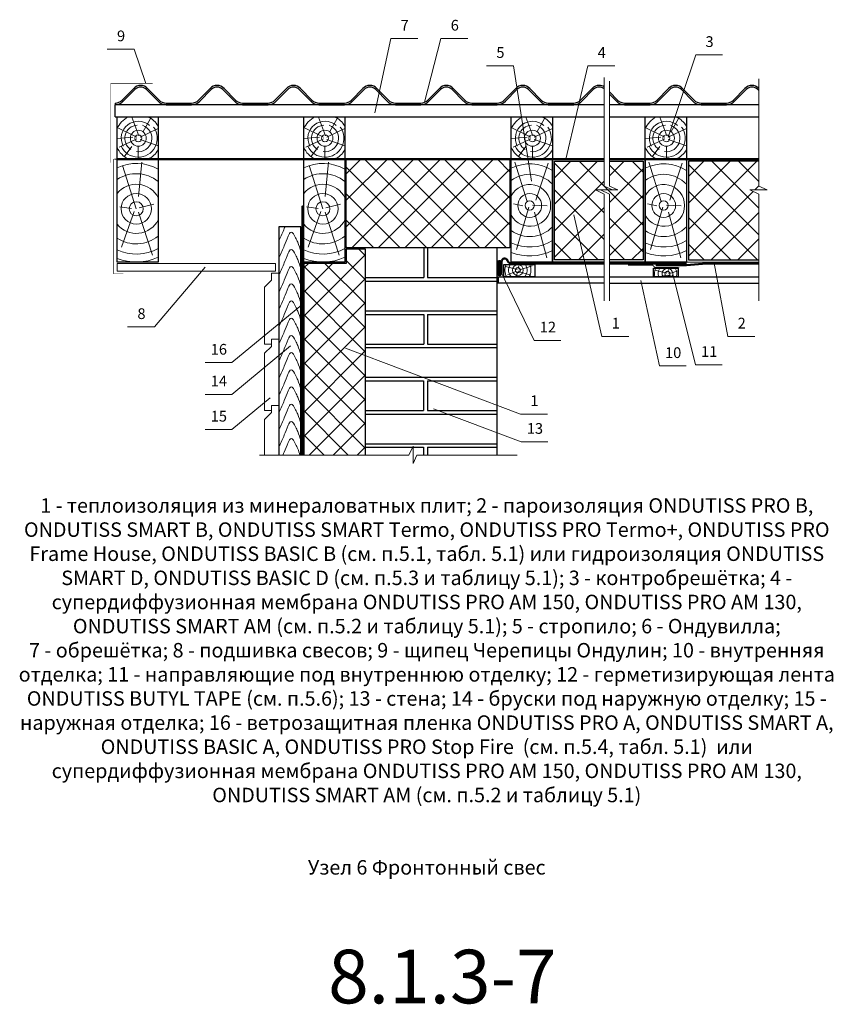
# Model space of a CAD drawing. Extents: x -245 to 3953, y -7814 to 946.
# Drawn here: x 1340 to 1492, y -4823 to -4640 of the extents above; entities that cross this region are included whole.
import ezdxf
from ezdxf.enums import TextEntityAlignment as Align

# ---------------------------------------------------------------- set-up
doc = ezdxf.new("R2010")
doc.units = 0
doc.layers.get('0').update_dxf_attribs({"lineweight": 25})
for name, color, linetype, lineweight in [('A-VKL', 7, 'Continuous', 18), ('INN-VKL', 7, 'Continuous', 18), ('URSA GEO', 172, 'Continuous', 9), ('Вспомогат. линии', 130, 'Continuous', 13), ('кирпич', 22, 'Continuous', 25), ('Надписи', 180, 'Continuous', 13), ('ОНДУТИС ветро', 170, 'Continuous', 50), ('ОНДУТИС мембрана', 140, 'Continuous', 50), ('ОНДУТИС пароизоляция', 140, 'Continuous', 50), ('Основные линии', 7, 'Continuous', 30), ('пароизоляция', 5, 'Continuous', 35), ('Слой1', 7, 'Continuous', 25), ('Черепица ОНДУВИЛЛА', 24, 'Continuous', 30), ('Штрих', 151, 'Continuous', 9)]:
    doc.layers.add(name, color=color, linetype=linetype, lineweight=lineweight)
for name, color, linetype, lineweight, true_color in [('деревянные констр', 7, 'Continuous', 15, 0xca8907), ('листы ондулина', 7, 'Continuous', 15, 0xc5231b), ('ПРОФИЛИ', 7, 'Continuous', 18, 0xffffb3), ('Штрих доски', 7, 'Continuous', 9, 0xffc49f)]:
    doc.layers.add(name, color=color, linetype=linetype, lineweight=lineweight, true_color=true_color)
doc.styles.add('Arial', font='arial.ttf')
doc.styles.add('textstyle3', font='calibri.ttf')
pattern_1 = [(45, (-815.5117, -1440.471), (-2.4748737, 2.4748737), []), (135, (-815.5117, -1440.471), (-2.4748737, -2.4748737), [])]

# ---------------------------------------------------------------- blocks, each defined once
blk = doc.blocks.new('K-BAND-100')
at = {"layer": 'пароизоляция', "color": 0, "const_width": 1.5}
blk.add_lwpolyline([(-0.5, 0), (47.4, 0), (51.4, -4), (99.4, -4)], dxfattribs=at)

msp = doc.modelspace()

# ---------------------------------------------------------------- hatches: boundary and pattern name
at = {"layer": 'URSA GEO', "linetype": 'Continuous'}
h = msp.add_hatch(dxfattribs=at)
h.set_pattern_fill('ANSI37', color=0, scale=28, style=0)
h.set_pattern_definition(pattern_1)
h.paths.add_polyline_path([(1431.905, -4665.5861), (1401.377, -4665.5861), (1401.377, -4682.1365), (1431.905, -4682.1365)])
h = msp.add_hatch(dxfattribs=at)
h.set_pattern_fill('ANSI37', color=0, scale=28, style=0)
h.set_pattern_definition(pattern_1)
h.paths.add_polyline_path([(1449.5018, -4672.1512), (1447.8351, -4671.3095), (1451.0602, -4671.3095), (1449.5018, -4670.612), (1449.5018, -4665.9861), (1440.225, -4665.9861), (1440.225, -4684.3861), (1449.5018, -4684.3861)])
h.paths.add_polyline_path([(1456.7242, -4665.9861), (1450.4618, -4665.9861), (1450.4618, -4670.612), (1452.0202, -4671.3095), (1448.7951, -4671.3095), (1450.4618, -4672.1512), (1450.4618, -4684.3861), (1456.7242, -4684.3861)])
h = msp.add_hatch(dxfattribs=at)
h.set_pattern_fill('ANSI37', color=0, scale=28, style=0)
h.set_pattern_definition(pattern_1)
h.paths.add_polyline_path([(1478.3018, -4665.9861), (1465.2042, -4665.9861), (1465.2042, -4684.3861), (1478.3018, -4684.3861), (1478.3018, -4672.1512), (1476.6351, -4671.3095), (1479.8602, -4671.3095), (1478.3018, -4670.612)])
h = msp.add_hatch(dxfattribs=at)
h.set_pattern_fill('ANSI37', color=0)
h.set_pattern_definition([(45, (412.5238, -3228.6805), (-2.245064, 2.245064), []), (135, (412.5238, -3228.6805), (-2.245064, -2.245064), [])])
h.paths.add_polyline_path([(1404.977, -4682.3765), (1401.377, -4682.3765), (1401.377, -4685.0261), (1393.457, -4685.0261), (1393.457, -4707.1253), (1393.457, -4708.3026), (1393.457, -4710.2336), (1393.457, -4712.8853), (1393.457, -4720.8149), (1404.977, -4720.8149)])
at = {"layer": 'Штрих', "lineweight": 9}
h = msp.add_hatch(dxfattribs=at)
h.set_pattern_fill('ANSI37', color=0, scale=0.96, style=0)
h.set_pattern_definition([(45, (1430.25202, -4685.90827), (-0.084853, 0.084853), []), (135, (1430.25202, -4685.90827), (-0.084853, -0.084853), [])])
edge = h.paths.add_edge_path()
edge.add_arc((1429.937, -4684.795), 0.3267, 15.392103, 164.607897)
edge.add_line((1429.622, -4684.7083), (1429.622, -4687.1083))
edge.add_arc((1429.937, -4687.0216), 0.3267, 195.392103, 344.607897)
edge.add_line((1430.252, -4687.1083), (1430.252, -4684.7083))

# ---------------------------------------------------------------- linework, layer by layer
at = {"color": 0, "linetype": 'Continuous'}
for points in [[(1449.5018, -4684.7861), (1439.825, -4684.7861), (1439.825, -4665.5861), (1449.5018, -4665.5861)], [(1450.4618, -4665.5861), (1457.1242, -4665.5861), (1457.1242, -4684.7861), (1450.4618, -4684.7861)]]:
    msp.add_lwpolyline(points, dxfattribs=at)
at = {"layer": 'A-VKL', "color": 0}
for p, q in [((1358.166, -4665.5861), (1358.486, -4665.5861)), ((1392.977, -4665.5861), (1393.297, -4665.5861)), ((1431.665, -4665.5861), (1431.985, -4665.5861)), ((1456.6442, -4665.5861), (1456.9642, -4665.5861))]:
    msp.add_line(p, q, dxfattribs=at)
msp.add_lwpolyline([(1358.646, -4685.0261), (1388.1844, -4685.0261), (1388.1844, -4686.4981), (1358.646, -4686.4981)], close=True, dxfattribs=at)
at = {"layer": 'INN-VKL', "color": 0, "lineweight": 9}
for p, q in [((1429.745, -4687.5701), (1429.457, -4687.5701)), ((1429.745, -4688.7221), (1429.457, -4688.7221))]:
    msp.add_line(p, q, dxfattribs=at)
at = {"layer": 'URSA GEO', "color": 0, "linetype": 'Continuous', "lineweight": 30}
msp.add_lwpolyline([(1401.377, -4682.1365), (1401.377, -4665.5861), (1431.905, -4665.5861), (1431.905, -4682.1365)], close=True, dxfattribs=at)
for points in [[(1449.5018, -4684.3861), (1440.225, -4684.3861), (1440.225, -4665.9861), (1449.5018, -4665.9861)], [(1450.4618, -4665.9861), (1456.7242, -4665.9861), (1456.7242, -4684.3861), (1450.4618, -4684.3861)], [(1478.3018, -4665.9861), (1465.2042, -4665.9861), (1465.2042, -4684.3861), (1478.3018, -4684.3861)], [(1404.977, -4720.8149), (1404.977, -4682.3765), (1401.377, -4682.3765), (1401.377, -4685.0261), (1393.457, -4685.0261), (1393.457, -4707.1253), (1393.457, -4708.3026), (1393.457, -4710.2336), (1393.457, -4712.8853), (1393.457, -4720.8149)]]:
    msp.add_lwpolyline(points, dxfattribs=at)
at = {"layer": 'Вспомогат. линии', "color": 0, "linetype": 'Continuous', "ltscale": 100}
for p, q in [((1449.5018, -4650.3441), (1449.5018, -4670.612)), ((1450.4618, -4651.061), (1450.4618, -4670.612)), ((1478.3018, -4650.6158), (1478.3018, -4670.612)), ((1449.5018, -4672.1512), (1449.5018, -4692.019)), ((1450.4618, -4672.1512), (1450.4618, -4692.019)), ((1478.3018, -4672.1512), (1478.3018, -4692.019)), ((1413.0236, -4720.8149), (1385.2349, -4720.8149)), ((1433.2652, -4720.8149), (1414.5627, -4720.8149))]:
    msp.add_line(p, q, dxfattribs=at)
at = {"layer": 'Вспомогат. линии', "color": 0}
for p, q in [((1439.825, -4665.5861), (1449.5018, -4665.5861)), ((1450.4618, -4665.5861), (1457.1242, -4665.5861)), ((1464.8042, -4665.5861), (1478.3018, -4665.5861)), ((1404.977, -4682.3765), (1401.377, -4682.3765)), ((1401.377, -4682.3765), (1401.377, -4685.0261)), ((1404.977, -4685.0261), (1404.977, -4682.3765)), ((1386.9746, -4685.0261), (1358.646, -4685.0261)), ((1393.457, -4685.0261), (1393.457, -4720.8149)), ((1399.217, -4685.0261), (1393.457, -4685.0261)), ((1404.977, -4685.0261), (1404.977, -4720.8149)), ((1439.825, -4684.7861), (1449.5018, -4684.7861)), ((1450.4618, -4684.7861), (1457.1242, -4684.7861)), ((1464.8042, -4684.7861), (1478.3018, -4684.7861))]:
    msp.add_line(p, q, dxfattribs=at)
at = {"layer": 'Вспомогат. линии', "color": 0, "linetype": 'Continuous', "ltscale": 100}
for points in [[(1449.5018, -4672.1512), (1447.8351, -4671.3095), (1451.0602, -4671.3095), (1449.5018, -4670.612)], [(1450.4618, -4672.1512), (1448.7951, -4671.3095), (1452.0202, -4671.3095), (1450.4618, -4670.612)], [(1478.3018, -4672.1512), (1476.6351, -4671.3095), (1479.8602, -4671.3095), (1478.3018, -4670.612)], [(1413.0236, -4720.8149), (1413.8652, -4719.1482), (1413.8652, -4722.3733), (1414.5627, -4720.8149)]]:
    msp.add_lwpolyline(points, dxfattribs=at)
at = {"layer": 'деревянные констр', "color": 18, "true_color": 0x000000}
for p, q in [((1387.4629, -4686.8357), (1388.7917, -4686.8357)), ((1387.4629, -4686.8357), (1387.4629, -4688.1644)), ((1387.4629, -4688.1644), (1386.1341, -4689.4471)), ((1386.1341, -4689.4471), (1386.1335, -4700.123)), ((1387.4623, -4700.1231), (1387.4623, -4699.193)), ((1387.4623, -4699.193), (1388.791, -4699.1931)), ((1387.4623, -4699.193), (1387.4623, -4700.5217)), ((1387.4623, -4700.5217), (1386.1334, -4701.8044)), ((1387.4623, -4700.1231), (1386.1335, -4700.123)), ((1386.1334, -4701.8044), (1386.1329, -4712.4803)), ((1387.4616, -4712.4804), (1386.1329, -4712.4803)), ((1387.4616, -4712.4804), (1387.4616, -4711.5503)), ((1387.4616, -4711.5503), (1388.7904, -4711.5504)), ((1387.4617, -4711.5503), (1387.4617, -4712.879)), ((1386.1328, -4714.1618), (1386.1325, -4720.8149)), ((1387.4617, -4712.879), (1386.1328, -4714.1618))]:
    msp.add_line(p, q, dxfattribs=at)
at = {"layer": 'кирпич', "color": 18, "true_color": 0x000000}
for p, q in [((1415.82, -4682.1365), (1415.82, -4687.6814)), ((1416.5145, -4682.1365), (1416.5145, -4687.6814)), ((1404.977, -4687.6813), (1415.82, -4687.6814)), ((1404.977, -4688.3378), (1429.4483, -4688.3379)), ((1416.5145, -4687.6814), (1429.4483, -4687.6814)), ((1404.977, -4693.8827), (1429.4483, -4693.8828)), ((1404.977, -4694.5392), (1415.82, -4694.5392)), ((1415.82, -4694.5392), (1415.82, -4700.0841)), ((1416.5145, -4694.5392), (1416.5145, -4700.0841)), ((1416.5145, -4694.5392), (1429.4485, -4694.5393)), ((1404.977, -4700.084), (1415.82, -4700.0841)), ((1404.977, -4700.7405), (1429.4483, -4700.7406)), ((1416.5145, -4700.0841), (1429.4483, -4700.0841)), ((1404.9769, -4706.2854), (1429.4483, -4706.2855)), ((1404.9769, -4706.9419), (1415.8199, -4706.9419)), ((1404.9769, -4706.9419), (1415.8199, -4706.9419)), ((1415.8199, -4706.9419), (1415.8199, -4712.4868)), ((1416.5145, -4706.9419), (1416.5144, -4712.4868)), ((1416.5145, -4706.9419), (1429.4484, -4706.942)), ((1404.9769, -4712.4868), (1415.8199, -4712.4868)), ((1404.9769, -4712.4868), (1415.8199, -4712.4868)), ((1416.5144, -4712.4868), (1429.4482, -4712.4868)), ((1404.9769, -4713.1432), (1429.4482, -4713.1433)), ((1404.9769, -4718.6881), (1429.4482, -4718.6882)), ((1404.9769, -4719.3446), (1413.7661, -4719.3446)), ((1413.8652, -4719.3446), (1415.8199, -4719.3446)), ((1415.8199, -4719.3446), (1415.8199, -4720.8149)), ((1415.8199, -4719.3446), (1415.8199, -4720.8149)), ((1416.5144, -4719.3446), (1429.4482, -4719.3447)), ((1416.5144, -4719.3446), (1416.5144, -4720.8149))]:
    msp.add_line(p, q, dxfattribs=at)
at = {"layer": 'листы ондулина', "lineweight": 35, "const_width": 0.1}
msp.add_lwpolyline([(1365.2764, -4651.4636), (1357.4942, -4651.4636), (1357.4942, -4666.2187)], dxfattribs=at)
at = {"layer": 'Надписи', "color": 0, "linetype": 'Continuous'}
for p, q in [((1406.7195, -4656.9541), (1409.7053, -4643.1004)), ((1415.9994, -4654.9919), (1419.0446, -4643.1004)), ((1364.0051, -4651.4636), (1361.8132, -4645.0837)), ((1466.5585, -4646.1537), (1461.3986, -4661.5135)), ((1432.5549, -4648.188), (1435.909, -4669.6765)), ((1442.3533, -4665.5861), (1446.4455, -4648.188)), ((1449.0721, -4698.6652), (1443.8013, -4675.9672)), ((1469.9649, -4685.0119), (1472.5542, -4698.6652)), ((1365.6208, -4696.8987), (1375.0544, -4685.7203)), ((1429.9539, -4686.0439), (1436.4134, -4699.4037)), ((1456.2946, -4688.2282), (1459.7759, -4704.1718)), ((1462.296, -4686.9802), (1466.4858, -4703.9644)), ((1380.0534, -4703.5406), (1393.073, -4692.7811)), ((1380.0534, -4709.4657), (1391.0005, -4700.4189)), ((1433.8943, -4713.1433), (1401.2703, -4700.827)), ((1380.0534, -4716.0212), (1387.1671, -4710.1423)), ((1433.9938, -4718.3092), (1417.6818, -4712.151))]:
    msp.add_line(p, q, dxfattribs=at)
at = {"layer": 'Надписи', "color": 0, "linetype": 'Continuous', "ltscale": 100}
for p, q in [((1414.7053, -4643.1004), (1409.7053, -4643.1004)), ((1424.0446, -4643.1004), (1419.0446, -4643.1004)), ((1361.8132, -4645.0837), (1356.8132, -4645.0837)), ((1471.5585, -4646.1537), (1466.5585, -4646.1537)), ((1432.5549, -4648.188), (1427.5549, -4648.188)), ((1451.4455, -4648.188), (1446.4455, -4648.188)), ((1365.6208, -4696.8987), (1360.6208, -4696.8987)), ((1441.4134, -4699.4037), (1436.4134, -4699.4037)), ((1454.0721, -4698.6652), (1449.0721, -4698.6652)), ((1477.5542, -4698.6652), (1472.5542, -4698.6652)), ((1380.0534, -4703.5406), (1375.0534, -4703.5406)), ((1464.7759, -4704.1718), (1459.7759, -4704.1718)), ((1471.4858, -4703.9644), (1466.4858, -4703.9644)), ((1380.0534, -4709.4657), (1375.0534, -4709.4657)), ((1438.8943, -4713.1433), (1433.8943, -4713.1433)), ((1380.0534, -4716.0212), (1375.0534, -4716.0212)), ((1438.9938, -4718.3092), (1433.9938, -4718.3092))]:
    msp.add_line(p, q, dxfattribs=at)
at = {"layer": 'ОНДУТИС ветро', "color": 1, "linetype": 'Continuous', "ltscale": 100}
msp.add_lwpolyline([(1393.217, -4675.894), (1393.2004, -4674.386), (1393.217, -4675.3004), (1393.217, -4720.8149)], dxfattribs=at)
at = {"layer": 'ОНДУТИС мембрана'}
msp.add_line((1449.5018, -4665.5861), (1358.646, -4665.5861), dxfattribs=at)
msp.add_lwpolyline([(1478.3018, -4665.5861), (1450.4618, -4665.5861, -0.41421356)], format="xyb", dxfattribs=at)
at = {"layer": 'ОНДУТИС пароизоляция', "color": 5, "linetype": 'Continuous', "ltscale": 100}
msp.add_lwpolyline([(1449.5018, -4685.0261), (1432.0849, -4685.0261, -0.33945426), (1431.4822, -4684.5636, 0.87697646), (1430.3498, -4684.7127), (1430.3498, -4686.9156)], format="xyb", dxfattribs=at)
for points in [[(1464.8042, -4685.0261), (1450.4618, -4685.0261)], [(1459.1415, -4685.3884), (1464.8111, -4685.3884), (1468.5882, -4685.0261), (1478.3018, -4685.0261)]]:
    msp.add_lwpolyline(points, dxfattribs=at)
at = {"layer": 'Основные линии', "color": 0}
for p, q in [((1449.5018, -4655.4415), (1358.2926, -4655.4415)), ((1358.2926, -4657.7146), (1358.2926, -4655.4415)), ((1478.3018, -4655.4415), (1450.4618, -4655.4415)), ((1358.2926, -4657.7146), (1449.5018, -4657.7146)), ((1450.4618, -4657.7146), (1478.3018, -4657.7146)), ((1450.4618, -4687.5701), (1478.3018, -4687.5701)), ((1450.4618, -4688.7221), (1478.3018, -4688.7221))]:
    msp.add_line(p, q, dxfattribs=at)
at = {"layer": 'Основные линии', "color": 0, "const_width": 0.1}
msp.add_lwpolyline([(1358.0084, -4665.5861), (1358.0084, -4686.9813), (1359.7861, -4686.9813)], dxfattribs=at)
at = {"layer": 'Основные линии', "color": 0}
for points in [[(1358.646, -4684.7861), (1358.646, -4665.5861), (1366.326, -4665.5861), (1366.326, -4684.7861)], [(1393.457, -4684.7861), (1393.457, -4665.5861), (1401.137, -4665.5861), (1401.137, -4684.7861)], [(1432.145, -4684.7861), (1432.145, -4665.5861), (1439.825, -4665.5861), (1439.825, -4684.7861)], [(1457.1242, -4684.7861), (1457.1242, -4665.5861), (1464.8042, -4665.5861), (1464.8042, -4684.7861)], [(1430.7607, -4687.5701), (1430.7607, -4685.2661), (1436.5207, -4685.2661), (1436.5207, -4687.5701)], [(1458.6602, -4687.5701), (1458.6602, -4685.9519), (1463.2682, -4685.9519), (1463.2682, -4687.5701)]]:
    msp.add_lwpolyline(points, close=True, dxfattribs=at)
at = {"layer": 'Основные линии', "color": 0, "linetype": 'Continuous', "ltscale": 100}
for points in [[(1388.8351, -4678.1878), (1388.8351, -4720.8149)], [(1392.8951, -4678.1878), (1388.8351, -4678.1878)], [(1392.8951, -4720.8149), (1392.8951, -4678.1878)]]:
    msp.add_lwpolyline(points, dxfattribs=at)
at = {"layer": 'Основные линии', "color": 0}
for points in [[(1429.4486, -4682.1365), (1429.457, -4683.0417), (1429.457, -4720.8149)], [(1449.5018, -4688.7221), (1429.745, -4688.7221), (1429.745, -4687.5701), (1449.5018, -4687.5701)]]:
    msp.add_lwpolyline(points, dxfattribs=at)
at = {"layer": 'ПРОФИЛИ', "color": 0}
msp.add_line((1404.0594, -4655.4415), (1410.7794, -4655.4415), dxfattribs=at)
at = {"layer": 'Слой1', "linetype": 'Continuous', "lineweight": 30, "ltscale": 100}
for p, q in [((1358.646, -4665.5861), (1358.646, -4657.7146)), ((1366.326, -4657.8241), (1366.326, -4665.5861)), ((1393.457, -4665.5861), (1393.457, -4657.7146)), ((1401.137, -4657.8241), (1401.137, -4665.5861)), ((1432.145, -4665.5861), (1432.145, -4657.7146)), ((1439.825, -4657.8241), (1439.825, -4665.5861)), ((1457.1242, -4665.5861), (1457.1242, -4657.7146)), ((1464.8042, -4657.8241), (1464.8042, -4665.5861))]:
    msp.add_line(p, q, dxfattribs=at)
at = {"layer": 'Слой1', "linetype": 'Continuous', "lineweight": 9, "ltscale": 100}
for p, q in [((1363.4963, -4660.4086), (1365.0517, -4657.7146)), ((1398.3073, -4660.4086), (1399.8627, -4657.7146)), ((1436.9953, -4660.4086), (1438.5507, -4657.7146)), ((1461.9745, -4660.4086), (1463.5299, -4657.7146)), ((1359.9435, -4665.1836), (1361.3685, -4663.2052)), ((1362.6045, -4663.175), (1362.6045, -4665.5861)), ((1394.7546, -4665.1836), (1396.1796, -4663.2052)), ((1397.4155, -4663.175), (1397.4155, -4665.5861)), ((1433.4426, -4665.1836), (1434.8676, -4663.2052)), ((1436.1035, -4663.175), (1436.1035, -4665.5861)), ((1458.4218, -4665.1836), (1459.8468, -4663.2052)), ((1461.0827, -4663.175), (1461.0827, -4665.5861))]:
    msp.add_line(p, q, dxfattribs=at)
at = {"layer": 'Слой1', "linetype": 'Continuous', "lineweight": 30, "ltscale": 100}
for points in [[(1358.646, -4657.7146), (1366.326, -4657.7146), (1366.326, -4665.5861), (1358.646, -4665.5861)], [(1393.457, -4657.7146), (1401.137, -4657.7146), (1401.137, -4665.5861), (1393.457, -4665.5861)], [(1432.145, -4657.7146), (1439.825, -4657.7146), (1439.825, -4665.5861), (1432.145, -4665.5861)], [(1457.1242, -4657.7146), (1464.8042, -4657.7146), (1464.8042, -4665.5861), (1457.1242, -4665.5861)]]:
    msp.add_lwpolyline(points, close=True, dxfattribs=at)
at = {"layer": 'Слой1', "linetype": 'Continuous', "lineweight": 9, "ltscale": 100}
for centre, radius, start, end in [((1362.6045, -4661.5945), 4.3008, 115.560921, 156.986609), ((1362.6045, -4661.6912), 3.1784, 48.773664, 207.482541), ((1362.6045, -4661.6912), 2.5254, 261.693847, 72.351001), ((1362.6045, -4661.5945), 4.3008, 30.082932, 64.708868), ((1397.4155, -4661.5945), 4.3008, 115.560921, 156.986609), ((1397.4155, -4661.6912), 3.1784, 48.773664, 207.482541), ((1397.4155, -4661.6912), 2.5254, 261.693847, 72.351001), ((1397.4155, -4661.5945), 4.3008, 30.082932, 64.708868), ((1436.1035, -4661.5945), 4.3008, 115.560921, 156.986609), ((1436.1035, -4661.6912), 3.1784, 48.773664, 207.482541), ((1436.1035, -4661.6912), 2.5254, 261.693847, 72.351001), ((1436.1035, -4661.5945), 4.3008, 30.082932, 64.708868), ((1461.0827, -4661.5945), 4.3008, 115.560921, 156.986609), ((1461.0827, -4661.6912), 3.1784, 48.773664, 207.482541), ((1461.0827, -4661.6912), 2.5254, 261.693847, 72.351001), ((1461.0827, -4661.5945), 4.3008, 30.082932, 64.708868), ((1362.6045, -4661.6912), 3.5328, 205.209634, 36.272486), ((1397.4155, -4661.6912), 3.5328, 205.209634, 36.272486), ((1436.1035, -4661.6912), 3.5328, 205.209634, 36.272486), ((1461.0827, -4661.6912), 3.5328, 205.209634, 36.272486), ((1362.6045, -4661.6912), 4.3008, 203.013391, 244.907111), ((1362.6045, -4661.6912), 4.3008, 295.092889, 329.917068), ((1397.4155, -4661.6912), 4.3008, 203.013391, 244.907111), ((1397.4155, -4661.6912), 4.3008, 295.092889, 329.917068), ((1436.1035, -4661.6912), 4.3008, 203.013391, 244.907111), ((1436.1035, -4661.6912), 4.3008, 295.092889, 329.917068), ((1461.0827, -4661.6912), 4.3008, 203.013391, 244.907111), ((1461.0827, -4661.6912), 4.3008, 295.092889, 329.917068)]:
    msp.add_arc(centre, radius, start, end, dxfattribs=at)
at = {"layer": 'Черепица ОНДУВИЛЛА', "linetype": 'Continuous', "lineweight": 30, "ltscale": 100}
for p, q in [((1359.5926, -4654.5795), (1361.7426, -4652.4035)), ((1359.806, -4654.7903), (1361.9593, -4652.6111)), ((1366.2792, -4654.7903), (1364.126, -4652.6111)), ((1366.4926, -4654.5795), (1364.3426, -4652.4035)), ((1373.8426, -4654.5795), (1375.9926, -4652.4035)), ((1374.056, -4654.7903), (1376.2093, -4652.6111)), ((1380.5292, -4654.7903), (1378.376, -4652.6111)), ((1380.7426, -4654.5795), (1378.5926, -4652.4035)), ((1388.0926, -4654.5795), (1390.2426, -4652.4035)), ((1388.306, -4654.7903), (1390.4593, -4652.6111)), ((1394.7792, -4654.7903), (1392.626, -4652.6111)), ((1394.9926, -4654.5795), (1392.8426, -4652.4035)), ((1402.3426, -4654.5795), (1404.4926, -4652.4035)), ((1402.556, -4654.7903), (1404.7093, -4652.6111)), ((1409.0292, -4654.7903), (1406.876, -4652.6111)), ((1409.2426, -4654.5795), (1407.0926, -4652.4035)), ((1416.5926, -4654.5795), (1418.7426, -4652.4035)), ((1416.806, -4654.7903), (1418.9593, -4652.6111)), ((1423.2792, -4654.7903), (1421.126, -4652.6111)), ((1423.4926, -4654.5795), (1421.3426, -4652.4035)), ((1430.8426, -4654.5795), (1432.9926, -4652.4035)), ((1431.056, -4654.7903), (1433.2093, -4652.6111)), ((1437.5292, -4654.7903), (1435.376, -4652.6111)), ((1437.7426, -4654.5795), (1435.5926, -4652.4035)), ((1445.0926, -4654.5795), (1447.2426, -4652.4035)), ((1445.306, -4654.7903), (1447.4593, -4652.6111)), ((1451.9926, -4654.5795), (1450.4618, -4653.0302)), ((1451.7792, -4654.7903), (1450.4618, -4653.457)), ((1459.3426, -4654.5795), (1461.4926, -4652.4035)), ((1459.556, -4654.7903), (1461.7093, -4652.6111)), ((1466.0292, -4654.7903), (1463.876, -4652.6111)), ((1466.2426, -4654.5795), (1464.0926, -4652.4035)), ((1473.5926, -4654.5795), (1475.7426, -4652.4035)), ((1473.806, -4654.7903), (1475.9593, -4652.6111)), ((1478.3018, -4652.789), (1478.126, -4652.6111)), ((1358.2926, -4655.1415), (1358.2926, -4655.4415)), ((1367.7926, -4655.1415), (1372.5426, -4655.1415)), ((1367.7926, -4655.4415), (1372.5426, -4655.4415)), ((1382.0426, -4655.1415), (1386.7926, -4655.1415)), ((1382.0426, -4655.4415), (1386.7926, -4655.4415)), ((1396.2926, -4655.1415), (1401.0426, -4655.1415)), ((1396.2926, -4655.4415), (1401.0426, -4655.4415)), ((1410.5426, -4655.1415), (1415.2926, -4655.1415)), ((1410.5426, -4655.4415), (1415.2926, -4655.4415)), ((1424.7926, -4655.1415), (1429.5426, -4655.1415)), ((1424.7926, -4655.4415), (1429.5426, -4655.4415)), ((1439.0426, -4655.1415), (1443.7926, -4655.1415)), ((1439.0426, -4655.4415), (1443.7926, -4655.4415)), ((1453.2926, -4655.1415), (1458.0426, -4655.1415)), ((1453.2926, -4655.4415), (1458.0426, -4655.4415)), ((1467.5426, -4655.1415), (1472.2926, -4655.1415)), ((1467.5426, -4655.4415), (1472.2926, -4655.4415))]:
    msp.add_line(p, q, dxfattribs=at)
for centre, radius, start, end in [((1363.0595, -4653.6651), 1.8237, 90.53123, 136.229078), ((1363.0257, -4653.6651), 1.8237, 43.770922, 89.46877), ((1377.3095, -4653.6651), 1.8237, 90.53123, 136.229078), ((1377.2757, -4653.6651), 1.8237, 43.770922, 89.46877), ((1391.5595, -4653.6651), 1.8237, 90.53123, 136.229078), ((1391.5257, -4653.6651), 1.8237, 43.770922, 89.46877), ((1405.8095, -4653.6651), 1.8237, 90.53123, 136.229078), ((1405.7757, -4653.6651), 1.8237, 43.770922, 89.46877), ((1420.0595, -4653.6651), 1.8237, 90.53123, 136.229078), ((1420.0257, -4653.6651), 1.8237, 43.770922, 89.46877), ((1434.3095, -4653.6651), 1.8237, 90.53123, 136.229078), ((1434.2757, -4653.6651), 1.8237, 43.770922, 89.46877), ((1448.5595, -4653.6651), 1.8237, 90.53123, 136.229078), ((1448.5257, -4653.6651), 1.8237, 57.639577, 89.46877), ((1462.8095, -4653.6651), 1.8237, 90.53123, 136.229078), ((1462.7757, -4653.6651), 1.8237, 43.770922, 89.46877), ((1477.0595, -4653.6651), 1.8237, 90.53123, 136.229078), ((1477.0257, -4653.6651), 1.8237, 45.593456, 89.46877), ((1363.0596, -4653.6653), 1.5239, 90.639732, 136.227697), ((1363.0256, -4653.6653), 1.5239, 43.772303, 89.360268), ((1377.3096, -4653.6653), 1.5239, 90.639732, 136.227697), ((1377.2756, -4653.6653), 1.5239, 43.772303, 89.360268), ((1391.5596, -4653.6653), 1.5239, 90.639732, 136.227697), ((1391.5256, -4653.6653), 1.5239, 43.772303, 89.360268), ((1405.8096, -4653.6653), 1.5239, 90.639732, 136.227697), ((1405.7756, -4653.6653), 1.5239, 43.772303, 89.360268), ((1420.0596, -4653.6653), 1.5239, 90.639732, 136.227697), ((1420.0256, -4653.6653), 1.5239, 43.772303, 89.360268), ((1434.3096, -4653.6653), 1.5239, 90.639732, 136.227697), ((1434.2756, -4653.6653), 1.5239, 43.772303, 89.360268), ((1448.5596, -4653.6653), 1.5239, 90.639732, 136.227697), ((1448.5256, -4653.6653), 1.5239, 50.161881, 89.360268), ((1462.8096, -4653.6653), 1.5239, 90.639732, 136.227697), ((1462.7756, -4653.6653), 1.5239, 43.772303, 89.360268), ((1477.0596, -4653.6653), 1.5239, 90.639732, 136.227697), ((1477.0256, -4653.6653), 1.5239, 43.772303, 89.360268), ((1358.2757, -4653.3179), 1.8237, 270.53123, 316.229078), ((1358.2758, -4653.3182), 2.1233, 270.452744, 316.107888), ((1367.8094, -4653.3182), 2.1233, 223.892112, 269.547256), ((1367.8095, -4653.3179), 1.8237, 223.770922, 269.46877), ((1372.5257, -4653.3179), 1.8237, 270.53123, 316.229078), ((1372.5258, -4653.3182), 2.1233, 270.452744, 316.107888), ((1382.0594, -4653.3182), 2.1233, 223.892112, 269.547256), ((1382.0595, -4653.3179), 1.8237, 223.770922, 269.46877), ((1386.7757, -4653.3179), 1.8237, 270.53123, 316.229078), ((1386.7758, -4653.3182), 2.1233, 270.452744, 316.107888), ((1396.3094, -4653.3182), 2.1233, 223.892112, 269.547256), ((1396.3095, -4653.3179), 1.8237, 223.770922, 269.46877), ((1401.0257, -4653.3179), 1.8237, 270.53123, 316.229078), ((1401.0258, -4653.3182), 2.1233, 270.452744, 316.107888), ((1410.5594, -4653.3182), 2.1233, 223.892112, 269.547256), ((1410.5595, -4653.3179), 1.8237, 223.770922, 269.46877), ((1415.2757, -4653.3179), 1.8237, 270.53123, 316.229078), ((1415.2758, -4653.3182), 2.1233, 270.452744, 316.107888), ((1424.8094, -4653.3182), 2.1233, 223.892112, 269.547256), ((1424.8095, -4653.3179), 1.8237, 223.770922, 269.46877), ((1429.5257, -4653.3179), 1.8237, 270.53123, 316.229078), ((1429.5258, -4653.3182), 2.1233, 270.452744, 316.107888), ((1439.0594, -4653.3182), 2.1233, 223.892112, 269.547256), ((1439.0595, -4653.3179), 1.8237, 223.770922, 269.46877), ((1443.7757, -4653.3179), 1.8237, 270.53123, 316.229078), ((1443.7758, -4653.3182), 2.1233, 270.452744, 316.107888), ((1453.3094, -4653.3182), 2.1233, 223.892112, 269.547256), ((1453.3095, -4653.3179), 1.8237, 223.770922, 269.46877), ((1458.0257, -4653.3179), 1.8237, 270.53123, 316.229078), ((1458.0258, -4653.3182), 2.1233, 270.452744, 316.107888), ((1467.5594, -4653.3182), 2.1233, 223.892112, 269.547256), ((1467.5595, -4653.3179), 1.8237, 223.770922, 269.46877), ((1472.2757, -4653.3179), 1.8237, 270.53123, 316.229078), ((1472.2758, -4653.3182), 2.1233, 270.452744, 316.107888)]:
    msp.add_arc(centre, radius, start, end, dxfattribs=at)
at = {"layer": 'Штрих', "color": 0, "linetype": 'Continuous', "lineweight": 9}
for points in [[(1362.691, -4661.2661), (1361.4001, -4657.7593)], [(1397.5021, -4661.2661), (1396.2112, -4657.7593)], [(1436.1901, -4661.2661), (1434.8992, -4657.7593)], [(1461.1693, -4661.2661), (1459.8784, -4657.7593)], [(1362.3037, -4661.5137), (1358.646, -4659.7152)], [(1362.9217, -4661.4781), (1366.326, -4659.8506)], [(1397.1147, -4661.5137), (1393.457, -4659.7152)], [(1397.7328, -4661.4781), (1401.137, -4659.8506)], [(1435.8027, -4661.5137), (1432.145, -4659.7152)], [(1436.4208, -4661.4781), (1439.825, -4659.8506)], [(1460.7819, -4661.5137), (1457.1242, -4659.7152)], [(1461.4, -4661.4781), (1464.8042, -4659.8506)], [(1361.5989, -4661.4765), (1358.646, -4661.7103)], [(1362.3213, -4661.8126), (1359.0387, -4663.3714)], [(1362.9532, -4661.8982), (1366.326, -4663.1139)], [(1396.41, -4661.4765), (1393.457, -4661.7103)], [(1397.1324, -4661.8126), (1393.8498, -4663.3714)], [(1397.7643, -4661.8982), (1401.137, -4663.1139)], [(1435.098, -4661.4765), (1432.145, -4661.7103)], [(1435.8204, -4661.8126), (1432.5378, -4663.3714)], [(1436.4523, -4661.8982), (1439.825, -4663.1139)], [(1460.0772, -4661.4765), (1457.1242, -4661.7103)], [(1460.7996, -4661.8126), (1457.517, -4663.3714)], [(1461.4315, -4661.8982), (1464.8042, -4663.1139)]]:
    msp.add_lwpolyline(points, dxfattribs=at)
at = {"layer": 'Штрих', "color": 0, "linetype": 'Continuous'}
for points in [[(1362.6347, -4672.5434), (1363.2414, -4666.1381)], [(1397.4458, -4672.5434), (1398.0525, -4666.1381)], [(1435.1126, -4673.5194), (1432.8296, -4666.161)], [(1436.7234, -4673.2233), (1439.0264, -4666.3478)], [(1460.0918, -4673.5194), (1457.8088, -4666.161)], [(1461.7026, -4673.2233), (1464.0056, -4666.3478)], [(1478.3018, -4665.5861), (1464.8042, -4665.5861), (1464.8042, -4684.7861), (1478.3018, -4684.7861)], [(1362.2256, -4674.8536), (1359.6664, -4666.7916)], [(1397.0367, -4674.8536), (1394.4775, -4666.7916)], [(1362.7443, -4674.6911), (1365.4742, -4673.9774)], [(1397.5554, -4674.6911), (1400.2853, -4673.9774)], [(1434.3343, -4674.2962), (1432.5829, -4673.9099)], [(1459.3135, -4674.2962), (1457.5621, -4673.9099)], [(1361.3465, -4674.8202), (1359.1362, -4674.4886)], [(1361.858, -4675.3606), (1359.4551, -4682.0244)], [(1362.6194, -4675.4762), (1365.254, -4683.5301)], [(1396.1576, -4674.8202), (1393.9472, -4674.4886)], [(1396.669, -4675.3606), (1394.2661, -4682.0244)], [(1397.4305, -4675.4762), (1400.0651, -4683.5301)], [(1435.4522, -4674.5208), (1433.155, -4682.442)], [(1436.1038, -4674.1675), (1438.8339, -4674.2834)], [(1436.4898, -4675.4595), (1438.7941, -4683.9865)], [(1460.4314, -4674.5208), (1458.1342, -4682.442)], [(1461.083, -4674.1675), (1463.8131, -4674.2834)], [(1461.469, -4675.4595), (1463.7733, -4683.9865)], [(1433.2833, -4686.1754), (1431.0592, -4685.5887)], [(1432.9793, -4686.5287), (1431.4362, -4687.1866)], [(1433.308, -4686.6005), (1433.1042, -4687.4019)], [(1433.4507, -4685.9996), (1433.5708, -4685.4664)], [(1433.4732, -4686.5254), (1435.8015, -4687.2238)], [(1433.5543, -4686.2703), (1436.0418, -4685.5039)], [(1461.1828, -4686.8611), (1458.9587, -4686.2744)], [(1461.3502, -4686.6854), (1461.4703, -4686.1521)], [(1461.4538, -4686.956), (1463.2682, -4686.397)], [(1460.8788, -4687.2144), (1460.0445, -4687.5701)], [(1461.2075, -4687.2862), (1461.1353, -4687.5701)], [(1461.3727, -4687.2111), (1462.5696, -4687.5701)]]:
    msp.add_lwpolyline(points, dxfattribs=at)
at = {"layer": 'Штрих', "color": 0}
msp.add_lwpolyline([(1430.252, -4684.7083, 0.76190476), (1429.622, -4684.7083), (1429.622, -4687.1083, 0.76190476), (1430.252, -4687.1083)], format="xyb", close=True, dxfattribs=at)
at = {"layer": 'Штрих', "color": 0, "linetype": 'Continuous', "lineweight": 9}
for centre, radius in [((1362.6045, -4661.6912), 1.4837), ((1362.6045, -4661.6912), 0.6546), ((1397.4155, -4661.6912), 1.4837), ((1397.4155, -4661.6912), 0.6546), ((1436.1035, -4661.6912), 1.4837), ((1436.1035, -4661.6912), 0.6546), ((1461.0827, -4661.6912), 1.4837), ((1461.0827, -4661.6912), 0.6546)]:
    msp.add_circle(centre, radius, dxfattribs=at)
at = {"layer": 'Штрих', "color": 0, "linetype": 'Continuous'}
for centre, radius in [((1362.2256, -4674.8536), 2.8373), ((1397.0367, -4674.8536), 2.8373), ((1435.5983, -4674.2308), 2.2194), ((1460.5775, -4674.2308), 2.2194), ((1362.2256, -4674.8536), 1.3154), ((1397.0367, -4674.8536), 1.3154), ((1435.5983, -4674.2308), 0.8614), ((1460.5775, -4674.2308), 0.8614), ((1433.3858, -4686.2944), 1.0107), ((1433.3858, -4686.2944), 0.4691), ((1461.2853, -4686.9802), 0.4691)]:
    msp.add_circle(centre, radius, dxfattribs=at)
at = {"layer": 'Штрих', "color": 0, "linetype": 'Continuous', "lineweight": 9}
for centre in [(1362.5442, -4661.7129), (1397.3553, -4661.7129), (1436.0433, -4661.7129), (1461.0225, -4661.7129)]:
    msp.add_arc(centre, 2.4712, 93.15291, 238.1192, dxfattribs=at)
at = {"layer": 'Штрих', "color": 0, "linetype": 'Continuous'}
for centre, radius, start, end in [((1362.2256, -4674.8536), 8.4584, 61.003063, 115.037248), ((1362.2256, -4674.8536), 9.9359, 65.626913, 68.863103), ((1362.2256, -4674.8536), 9.9359, 65.626913, 68.863103), ((1397.0367, -4674.8536), 8.4584, 61.003063, 115.037248), ((1397.0367, -4674.8536), 9.9359, 65.626913, 68.863103), ((1435.5983, -4674.2308), 7.7586, 56.990093, 116.428465), ((1435.7247, -4674.8536), 9.9359, 65.626913, 68.863103), ((1435.5983, -4674.2308), 9.4131, 63.318493, 66.68781), ((1460.5775, -4674.2308), 7.7586, 56.990093, 116.428465), ((1460.7039, -4674.8536), 9.9359, 65.626913, 68.863103), ((1460.5775, -4674.2308), 9.4131, 63.318493, 66.68781), ((1362.2256, -4674.8536), 6.5452, 51.210374, 123.15556), ((1397.0367, -4674.8536), 6.5452, 51.210374, 123.15556), ((1435.5983, -4674.2308), 5.8134, 43.357923, 126.442256), ((1460.5775, -4674.2308), 5.8134, 43.357923, 126.442256), ((1362.2256, -4674.8536), 4.5839, 26.555416, 141.344693), ((1397.0367, -4674.8536), 4.5839, 26.555416, 141.344693), ((1435.5983, -4674.2308), 3.8989, 207.663388, 152.336612), ((1460.5775, -4674.2308), 3.8989, 207.663388, 152.336612), ((1362.2256, -4674.8536), 4.5839, 218.655307, 333.444584), ((1397.0367, -4674.8536), 4.5839, 218.655307, 333.444584), ((1435.5983, -4674.2308), 5.8134, 233.557744, 316.642077), ((1460.5775, -4674.2308), 5.8134, 233.557744, 316.642077), ((1362.2256, -4674.8536), 6.5452, 236.84444, 308.789626), ((1397.0367, -4674.8536), 6.5452, 236.84444, 308.789626), ((1435.5983, -4674.2308), 7.7586, 243.571535, 303.009907), ((1460.5775, -4674.2308), 7.7586, 243.571535, 303.009907), ((1362.2256, -4674.8536), 8.4584, 244.962752, 298.996937), ((1397.0367, -4674.8536), 8.4584, 244.962752, 298.996937), ((1435.5983, -4674.2308), 9.4131, 248.478455, 296.681507), ((1460.5775, -4674.2308), 9.4131, 248.478455, 296.681507), ((1362.2256, -4674.8536), 9.9359, 248.882935, 294.373087), ((1397.0367, -4674.8536), 9.9359, 248.882935, 294.373087), ((1433.3858, -4686.2944), 2.4313, 154.979398, 211.6485), ((1433.3858, -4686.2944), 1.7423, 143.829396, 227.070705), ((1433.3858, -4686.2944), 1.7423, 312.929295, 36.170604), ((1433.3858, -4686.2944), 2.4313, 328.3515, 25.020602), ((1461.2853, -4686.9802), 2.4313, 154.979398, 194.043714), ((1461.2853, -4686.9802), 1.7423, 143.829396, 199.79279), ((1461.2853, -4686.9802), 1.0107, 324.285999, 215.714001), ((1461.2853, -4686.9802), 1.7423, 340.20721, 36.170604)]:
    msp.add_arc(centre, radius, start, end, dxfattribs=at)
for points, knots in [([(1388.8351, -4680.6901), (1389.1916, -4679.9558), (1389.6076, -4679.099), (1389.9198, -4678.3021), (1389.964, -4678.1878)], [0, 0, 0, 0, 2.37656502, 2.77283622, 2.77283622, 2.77283622, 2.77283622]), ([(1389.5844, -4720.8149), (1389.6704, -4720.6216), (1390.0002, -4719.8522), (1390.3204, -4718.8893), (1391.1735, -4717.2217), (1391.9294, -4718.7249), (1392.4035, -4719.6717), (1392.6266, -4720.3902), (1392.7476, -4720.8149)], [1.73038928, 1.73038928, 1.73038928, 1.73038928, 2.37656502, 4.33417277, 5.22824864, 6.55954829, 7.51536431, 8.80670346, 8.80670346, 8.80670346, 8.80670346])]:
    msp.add_open_spline(points, degree=3, knots=knots, dxfattribs=at)
for points in [[(1388.8351, -4683.8987), (1389.8284, -4681.7397), (1390.5688, -4679.9275), (1391.0964, -4679.2057), (1391.9372, -4680.2379), (1392.3456, -4681.1021), (1392.8951, -4682.8425)], [(1388.8351, -4687.1073), (1389.8284, -4684.9483), (1390.5688, -4683.1361), (1391.0964, -4682.4143), (1391.9372, -4683.4465), (1392.3456, -4684.3107), (1392.8951, -4686.0511)], [(1388.8351, -4690.3159), (1389.8284, -4688.1569), (1390.5688, -4686.3447), (1391.0964, -4685.6229), (1391.9372, -4686.6551), (1392.3456, -4687.5193), (1392.8951, -4689.2597)], [(1388.8351, -4693.5245), (1389.8284, -4691.3655), (1390.5688, -4689.5533), (1391.0964, -4688.8315), (1391.9372, -4689.8637), (1392.3456, -4690.7279), (1392.8951, -4692.4683)], [(1388.8351, -4696.7331), (1389.8284, -4694.5741), (1390.5688, -4692.7619), (1391.0964, -4692.0401), (1391.9372, -4693.0723), (1392.3456, -4693.9365), (1392.8951, -4695.6769)], [(1388.8351, -4699.9417), (1389.8284, -4697.7827), (1390.5688, -4695.9705), (1391.0964, -4695.2487), (1391.9372, -4696.2809), (1392.3456, -4697.1451), (1392.8951, -4698.8855)], [(1388.8351, -4703.1503), (1389.8284, -4700.9913), (1390.5688, -4699.1791), (1391.0964, -4698.4573), (1391.9372, -4699.4896), (1392.3456, -4700.3537), (1392.8951, -4702.0941)], [(1388.8351, -4706.3589), (1389.8284, -4704.1999), (1390.5688, -4702.3877), (1391.0964, -4701.6659), (1391.9372, -4702.6982), (1392.3456, -4703.5623), (1392.8951, -4705.3027)], [(1388.8351, -4709.5675), (1389.8284, -4707.4085), (1390.5688, -4705.5963), (1391.0964, -4704.8745), (1391.9372, -4705.9068), (1392.3456, -4706.7709), (1392.8951, -4708.5113)], [(1388.8351, -4712.7761), (1389.8284, -4710.6171), (1390.5688, -4708.8049), (1391.0964, -4708.0831), (1391.9372, -4709.1154), (1392.3456, -4709.9795), (1392.8951, -4711.7199)], [(1388.8351, -4715.9847), (1389.8284, -4713.8257), (1390.5688, -4712.0135), (1391.0964, -4711.2918), (1391.9372, -4712.324), (1392.3456, -4713.1882), (1392.8951, -4714.9285)], [(1388.8351, -4719.1934), (1389.8284, -4717.0344), (1390.5688, -4715.2221), (1391.0964, -4714.5004), (1391.9372, -4715.5326), (1392.3456, -4716.3968), (1392.8951, -4718.1371)]]:
    msp.add_spline(points, degree=3, dxfattribs=at)

# ---------------------------------------------------------------- block references
at = {"layer": 'Штрих', "color": 0, "xscale": 0.09600000000216369, "yscale": 0.09600000000216369, "zscale": 0.09600000000216369}
msp.add_blockref('K-BAND-100', (1453.9819, -4685.3707), dxfattribs=at)

# ---------------------------------------------------------------- texts
at = {"color": 7, "insert": (1398.003, -4813.058), "char_height": 10, "width": 130.504674, "attachment_point": 1, "style": 'textstyle3'}
msp.add_mtext('{\\C1;8.1.3-7}', dxfattribs=at)
at = {"layer": 'Надписи', "color": 0, "linetype": 'Continuous', "ltscale": 100, "style": 'Arial'}
for s, p in [('7', (1412.2825, -4640.8747)), ('6', (1421.6217, -4640.8747)), ('9', (1359.3903, -4642.858)), ('3', (1469.1356, -4643.928)), ('5', (1430.1321, -4645.9623)), ('4', (1449.0226, -4645.9623)), ('8', (1363.1979, -4694.673)), ('12', (1438.9905, -4697.1781)), ('1', (1451.6492, -4696.4396)), ('2', (1475.1313, -4696.4396)), ('16', (1377.6305, -4701.3149)), ('10', (1462.3531, -4701.9461)), ('11', (1469.0629, -4701.7387)), ('14', (1377.6305, -4707.2401)), ('1', (1436.4714, -4710.9177)), ('15', (1377.6305, -4713.7955)), ('13', (1436.5709, -4716.0835))]:
    msp.add_text(s, height=2, dxfattribs=at).set_placement(p, align=Align.MIDDLE)
at = {"layer": 'Штрих доски', "color": 0, "linetype": 'Continuous', "ltscale": 100, "insert": (1416.3999, -4799.8837), "char_height": 2.7, "width": 157.402136, "attachment_point": 8, "style": 'Arial'}
msp.add_mtext('1 - теплоизоляция из минераловатных плит; 2 - пароизоляция ONDUTISS PRO B, ONDUTISS SMART B, ONDUTISS SMART Termo, ONDUTISS PRO Termo+, ONDUTISS PRO Frame House, ONDUTISS BASIC В (см. п.5.1, табл. 5.1) или гидроизоляция ONDUTISS SMART D, ONDUTISS BASIC D (см. п.5.3 и таблицу 5.1); 3 - контробрешётка; 4 - супердиффузионная мембрана ONDUTISS PRO AM 150, ONDUTISS PRO AM 130, ONDUTISS SMART AM (см. п.5.2 и таблицу 5.1); 5 - стропило; 6 - Ондувилла;\\P7 - обрешётка; 8 - подшивка свесов; 9 - щипец Черепицы Ондулин; 10 - внутренняя отделка; 11 - направляющие под внутреннюю отделку; 12 - герметизирующая лента ONDUTISS BUTYL TAPE (см. п.5.6); 13 - стена; 14 - бруски под наружную отделку; 15 - наружная отделка; 16 - ветрозащитная пленка ONDUTISS PRO А, ONDUTISS SMART А, ONDUTISS BASIC А, ONDUTISS PRO Stop Fire  (см. п.5.4, табл. 5.1)  или супердиффузионная мембрана ONDUTISS PRO AM 150, ONDUTISS PRO AM 130, ONDUTISS SMART AM (см. п.5.2 и таблицу 5.1)\\P\\P\\PУзел 6 Фронтонный свес ', dxfattribs=at)

doc.saveas('drawing.dxf')
